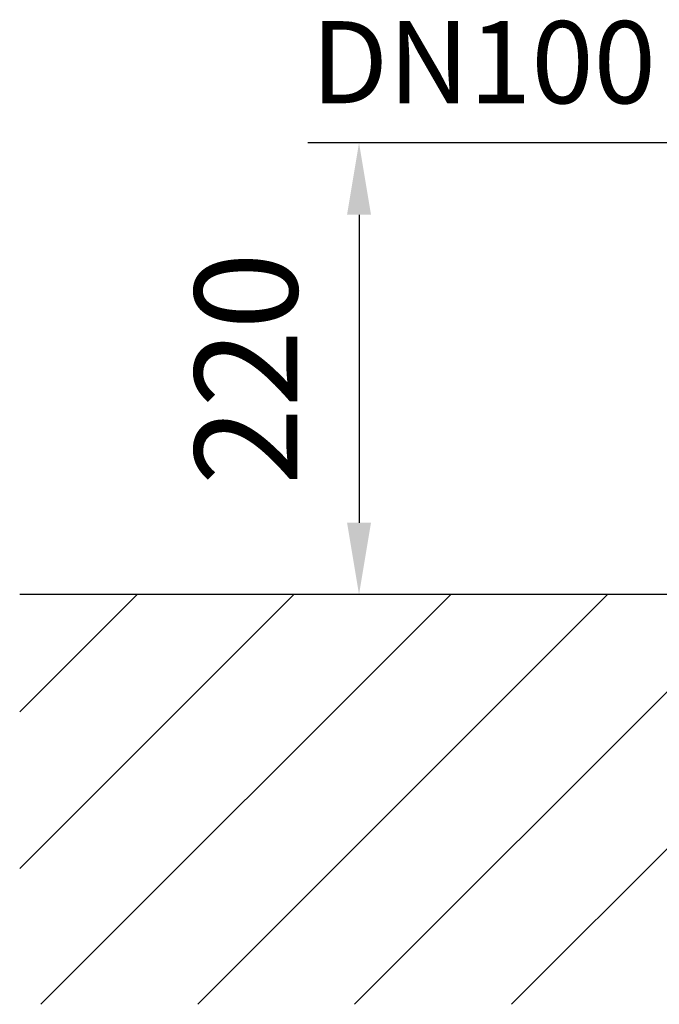
# Model space of a CAD drawing. Extents: x 0 to 9200, y 0 to 5940.
# Drawn here: x 2144 to 2456, y 2187 to 2666 of the extents above; entities that cross this region are included whole.
import ezdxf
from ezdxf.enums import TextEntityAlignment as Align

# ---------------------------------------------------------------- set-up
doc = ezdxf.new("R2010")
doc.units = 0
doc.header["$LTSCALE"] = 5
doc.header["$MEASUREMENT"] = 0
doc.layers.get('0').update_dxf_attribs({"linetype": 'CONTINUOUS'})
doc.layers.add('5', color=3, linetype='CONTINUOUS')
doc.layers.add('8', color=1, linetype='CONTINUOUS')
doc.styles.add('ISO', font='GENISO.SHX')
doc.styles.get("Standard").update_dxf_attribs({"font": 'GENISO'})
doc.dimstyles.new('GEN-ISO', dxfattribs={"dimtxt": 50, "dimasz": 50, "dimexe": 40, "dimexo": 1, "dimgap": 30, "dimtad": 0, "dimtih": 1, "dimtoh": 1, "dimdec": 1, "dimdsep": 46, "dimtxsty": 'ISO', "dimcen": 2, "dimclrd": 256, "dimclre": 256, "dimclrt": 2, "dimadec": 0, "dimazin": 0, "dimtp": 0.1, "dimtm": 0.1, "dimtfac": 0.05, "dimtdec": 1, "dimtix": 1, "dimtmove": 2, "dimatfit": 3, "dimfxl": 1, "dimtolj": 1, "dimarcsym": 0})

# ---------------------------------------------------------------- blocks, each defined once
blk = doc.blocks.new('*D25')
at = {"color": 3}
for p, q in [((2485.18, 2606.5), (2284.68, 2606.5)), ((2309.68, 2571.5), (2309.68, 2421.5)), ((2353.34, 2386.5), (2284.68, 2386.5))]:
    blk.add_line(p, q, dxfattribs=at)
for points in [[(2303.84, 2571.5), (2315.51, 2571.5), (2309.68, 2606.5)], [(2303.84, 2421.5), (2315.51, 2421.5), (2309.68, 2386.5)]]:
    blk.add_solid(points, dxfattribs=at)
at = {"color": 2, "insert": (2254.66, 2496.5), "char_height": 50, "attachment_point": 5, "rotation": 90, "style": 'ISO'}
blk.add_mtext('\\A1;220', dxfattribs=at)

msp = doc.modelspace()

# ---------------------------------------------------------------- linework, layer by layer
msp.add_line((3347.12, 2386.5), (2144.46, 2386.5))
at = {"layer": '8'}
for p, q in [((2144.46, 2252.99), (2277.98, 2386.5)), ((2144.46, 2329.35), (2201.61, 2386.5)), ((2154.76, 2186.92), (2354.34, 2386.5)), ((2231.13, 2186.92), (2430.71, 2386.5)), ((2307.49, 2186.92), (2507.08, 2386.5)), ((2383.86, 2186.92), (2583.45, 2386.5))]:
    msp.add_line(p, q, dxfattribs=at)

# ---------------------------------------------------------------- texts
at = {"layer": '5', "color": 2, "linetype": 'ByBlock'}
msp.add_text('DN100', height=40, dxfattribs=at).set_placement((2370.26, 2645.77), align=Align.MIDDLE_CENTER)

# ---------------------------------------------------------------- dimensions: what is measured, and where the dimension line sits
dim = msp.add_linear_dim(base=(2309.68, 2386.5), p1=(2486.18, 2606.5), p2=(2354.34, 2386.5), angle=90, dimstyle='GEN-ISO', override={"dimasz": 35, "dimexe": 25, "dimtad": 1, "dimtih": 0, "dimtoh": 0, "dimclrd": 3, "dimclre": 3, "dimadec": 2, "dimazin": 2, "dimlwd": 25, "dimlwe": 25})
dim.commit()
dim.dimension.update_dxf_attribs({"geometry": '*D25', "text_midpoint": (2254.66, 2496.5)})

doc.saveas('drawing.dxf')
